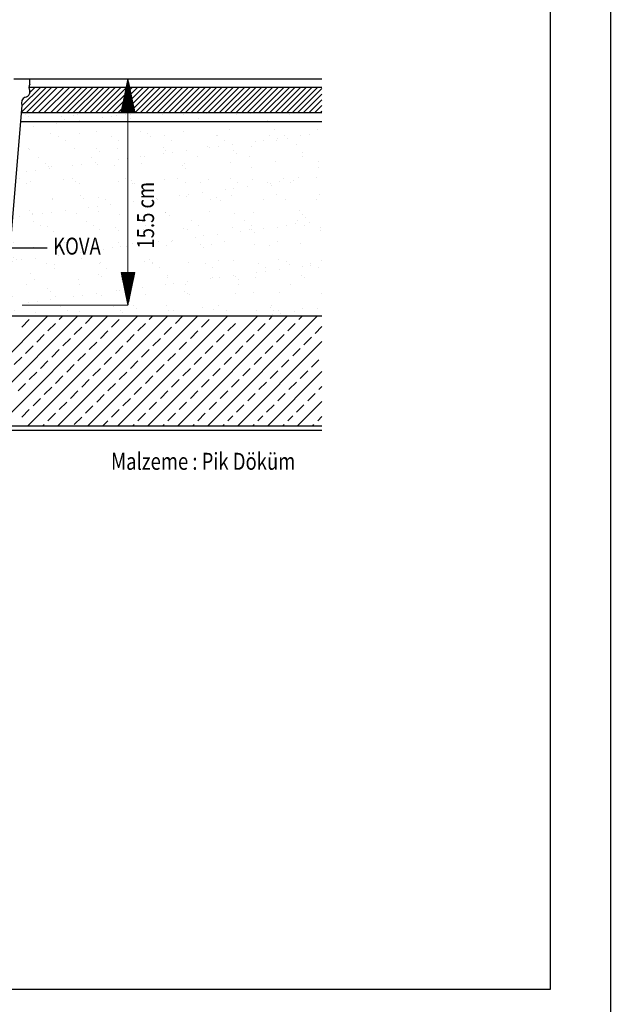
# Model space of a CAD drawing. Units: millimetres. Extents: x 500786 to 1027478, y 4519389 to 9049172.
# Drawn here: x 518825 to 518898, y 4520862 to 4520984 of the extents above; entities that cross this region are included whole.
import ezdxf

# ---------------------------------------------------------------- set-up
doc = ezdxf.new("R2010")
doc.units = ezdxf.units.MM
for name, color, linetype in [('0S', 7, 'Continuous'), ('CHZ', 7, 'Continuous'), ('IC', 2, 'Continuous'), ('PAFTA-ADI', 6, 'Continuous'), ('yazi', 201, 'Continuous')]:
    doc.layers.add(name, color=color, linetype=linetype)
doc.layers.add('Cihaz', color=5, linetype='Continuous', lineweight=50)
doc.layers.add('tefris', color=251, linetype='Continuous', lineweight=9)
doc.styles.add('RomanSTA', font='txt')

# ---------------------------------------------------------------- blocks, each defined once
blk = doc.blocks.new('33221')
at = {"color": 5, "linetype": 'Continuous'}
for p, q in [((-3830.22, -2193.4), (-3830.22, -979.5)), ((-4615.39, -2193.4), (-3830.22, -2193.4))]:
    blk.add_line(p, q, dxfattribs=at)
blk = doc.blocks.new('33226')
at = {"layer": '0S'}
blk.add_blockref('33221', (0, 0), dxfattribs=at)

msp = doc.modelspace()

# ---------------------------------------------------------------- hatches: boundary and pattern name
at = {"linetype": 'Continuous'}
h = msp.add_hatch(dxfattribs=at)
h.set_pattern_fill('BOX', color=2, scale=1050, style=0)
h.set_pattern_definition([(90, (495977.6, 4509420.7), (-1050, 6e-14), []), (90, (496240.1, 4509420.7), (-1050, 6e-14), []), (0, (495977.6, 4509420.7), (0, 1050), [-262.5, 262.5]), (0, (495977.6, 4509683.2), (0, 1050), [-262.5, 262.5]), (0, (495977.6, 4509945.7), (0, 1050), [262.5, -262.5]), (0, (495977.6, 4510208.2), (0, 1050), [262.5, -262.5]), (90, (496502.6, 4509420.7), (-1050, 6e-14), [262.5, -262.5]), (90, (496765.1, 4509420.7), (-1050, 6e-14), [262.5, -262.5])])
h.paths.add_polyline_path([(518862.72, 4520972.46), (518825.48, 4520972.46), (518823.46, 4520948.65), (518794.59, 4520948.65), (518793.97, 4520959.04), (518793.25, 4520960.79), (518790.95, 4520960.1), (518783.21, 4520954.99), (518771.26, 4520950.05), (518754.33, 4520950.05), (518754.33, 4520960.36), (518770.69, 4520960.46), (518786.81, 4520968.62), (518791.3, 4520971.21), (518799.36, 4520968.01), (518798.88, 4520972.46), (518753.52, 4520972.46), (518753.52, 4520947.32), (518862.72, 4520947.32)])
at = {"layer": 'PAFTA-ADI', "ltscale": 75}
h = msp.add_hatch(dxfattribs=at)
h.set_pattern_fill('AR-SAND', color=4, scale=2.1, style=0)
h.set_pattern_definition([(37.5, (495977.622, 4509420.7235), (-0.13228605, 4.0463299), [0, -3.192, 0, -3.57, 0, -3.4125]), (7.5, (495977.622, 4509420.7235), (3.7165311, 5.9265067), [0, -1.722, 0, -2.877, 0, -1.1025]), (327.5, (495975.039, 4509420.7235), (6.5396979, 0.011884), [0, -1.05, 0, -3.78, 0, -4.935]), (317.5, (495975.039, 4509420.7235), (6.3128659, 1.8431187), [0, -0.525, 0, -2.478, 0, -2.835])])
h.paths.add_polyline_path([(518862.72, 4520972.46), (518825.48, 4520972.46), (518823.46, 4520948.65), (518794.59, 4520948.65), (518793.97, 4520959.04), (518793.25, 4520960.79), (518790.95, 4520960.1), (518783.21, 4520954.99), (518771.26, 4520950.05), (518754.33, 4520950.05), (518754.33, 4520960.36), (518770.69, 4520960.46), (518786.81, 4520968.62), (518791.3, 4520971.21), (518799.36, 4520968.01), (518798.88, 4520972.46), (518753.52, 4520972.46), (518753.52, 4520947.32), (518862.72, 4520947.32)])

# ---------------------------------------------------------------- linework, layer by layer
at = {"linetype": 'Continuous'}
for p, q in [((518824.57, 4520976.66, -227.77), (518862.72, 4520976.66, -227.77)), ((518848.18, 4520976.66, -227.77), (518850.05, 4520976.66, -227.77)), ((518753.52, 4520947.32, -227.77), (518862.72, 4520947.32, -227.77)), ((518753.52, 4520933.71, -227.77), (518862.72, 4520933.71, -227.77)), ((518753.52, 4520933.19, -227.77), (518862.72, 4520933.19, -227.77))]:
    msp.add_line(p, q, dxfattribs=at)
at = {"color": 2, "linetype": 'Continuous'}
msp.add_line((518826.52, 4520976.01, -227.77), (518826.52, 4520976.66, -227.77), dxfattribs=at)
at = {"layer": 'CHZ', "color": 8}
for p, q in [((518825.49, 4520972.56, -227.77), (518828.54, 4520975.61, -227.77)), ((518825.56, 4520973.32, -227.77), (518827.84, 4520975.61, -227.77)), ((518826.08, 4520972.46, -227.77), (518829.23, 4520975.61, -227.77)), ((518826.52, 4520974.98, -227.77), (518827.15, 4520975.61, -227.77)), ((518826.78, 4520972.46, -227.77), (518829.93, 4520975.61, -227.77)), ((518827.58, 4520972.46, -227.77), (518830.73, 4520975.61, -227.77)), ((518828.28, 4520972.46, -227.77), (518831.43, 4520975.61, -227.77)), ((518829.09, 4520972.46, -227.77), (518832.24, 4520975.61, -227.77)), ((518829.78, 4520972.46, -227.77), (518832.93, 4520975.61, -227.77)), ((518830.48, 4520972.46, -227.77), (518833.63, 4520975.61, -227.77)), ((518831.17, 4520972.46, -227.77), (518834.32, 4520975.61, -227.77)), ((518831.87, 4520972.46, -227.77), (518835.02, 4520975.61, -227.77)), ((518832.57, 4520972.46, -227.77), (518835.72, 4520975.61, -227.77)), ((518833.26, 4520972.46, -227.77), (518836.41, 4520975.61, -227.77)), ((518833.96, 4520972.46, -227.77), (518837.11, 4520975.61, -227.77)), ((518834.65, 4520972.46, -227.77), (518837.8, 4520975.61, -227.77)), ((518835.35, 4520972.46, -227.77), (518838.5, 4520975.61, -227.77)), ((518836.05, 4520972.46, -227.77), (518839.2, 4520975.61, -227.77)), ((518836.74, 4520972.46, -227.77), (518839.89, 4520975.61, -227.77)), ((518837.44, 4520972.46, -227.77), (518840.59, 4520975.61, -227.77)), ((518838.13, 4520972.46, -227.77), (518841.28, 4520975.61, -227.77)), ((518838.83, 4520972.46, -227.77), (518841.98, 4520975.61, -227.77)), ((518839.53, 4520972.46, -227.77), (518842.68, 4520975.61, -227.77)), ((518840.22, 4520972.46, -227.77), (518843.37, 4520975.61, -227.77)), ((518840.92, 4520972.46, -227.77), (518844.07, 4520975.61, -227.77)), ((518841.61, 4520972.46, -227.77), (518844.76, 4520975.61, -227.77)), ((518842.31, 4520972.46, -227.77), (518845.46, 4520975.61, -227.77)), ((518843.01, 4520972.46, -227.77), (518846.16, 4520975.61, -227.77)), ((518843.7, 4520972.46, -227.77), (518846.85, 4520975.61, -227.77)), ((518844.4, 4520972.46, -227.77), (518847.55, 4520975.61, -227.77)), ((518845.1, 4520972.46, -227.77), (518848.25, 4520975.61, -227.77)), ((518845.79, 4520972.46, -227.77), (518848.94, 4520975.61, -227.77)), ((518846.49, 4520972.46, -227.77), (518849.64, 4520975.61, -227.77)), ((518847.18, 4520972.46, -227.77), (518850.33, 4520975.61, -227.77)), ((518847.88, 4520972.46, -227.77), (518851.03, 4520975.61, -227.77)), ((518848.58, 4520972.46, -227.77), (518851.73, 4520975.61, -227.77)), ((518849.27, 4520972.46, -227.77), (518852.42, 4520975.61, -227.77)), ((518849.97, 4520972.46, -227.77), (518853.12, 4520975.61, -227.77)), ((518850.66, 4520972.46, -227.77), (518853.81, 4520975.61, -227.77)), ((518851.36, 4520972.46, -227.77), (518854.51, 4520975.61, -227.77)), ((518852.06, 4520972.46, -227.77), (518855.21, 4520975.61, -227.77)), ((518852.75, 4520972.46, -227.77), (518855.9, 4520975.61, -227.77)), ((518853.45, 4520972.46, -227.77), (518856.6, 4520975.61, -227.77)), ((518854.14, 4520972.46, -227.77), (518857.29, 4520975.61, -227.77)), ((518854.84, 4520972.46, -227.77), (518857.99, 4520975.61, -227.77)), ((518855.54, 4520972.46, -227.77), (518858.69, 4520975.61, -227.77)), ((518856.23, 4520972.46, -227.77), (518859.38, 4520975.61, -227.77)), ((518856.93, 4520972.46, -227.77), (518860.08, 4520975.61, -227.77)), ((518857.62, 4520972.46, -227.77), (518860.77, 4520975.61, -227.77)), ((518858.32, 4520972.46, -227.77), (518861.47, 4520975.61, -227.77)), ((518859.02, 4520972.46, -227.77), (518862.17, 4520975.61, -227.77)), ((518859.71, 4520972.46, -227.77), (518862.72, 4520975.47, -227.77)), ((518860.41, 4520972.46, -227.77), (518862.72, 4520974.77, -227.77)), ((518861.1, 4520972.46, -227.77), (518862.72, 4520974.08, -227.77)), ((518861.8, 4520972.46, -227.77), (518862.72, 4520973.38, -227.77)), ((518862.5, 4520972.46, -227.77), (518862.72, 4520972.68, -227.77)), ((518819.48, 4520955.77, -227.77), (518828.68, 4520955.77, -227.77)), ((518815.17, 4520933.71, -227.77), (518828.77, 4520947.32, -227.77)), ((518818.88, 4520933.71, -227.77), (518832.48, 4520947.32, -227.77)), ((518822.59, 4520933.71, -227.77), (518836.19, 4520947.32, -227.77)), ((518825.54, 4520945.94, -227.77), (518826.46, 4520946.87, -227.77)), ((518826.3, 4520933.71, -227.77), (518839.91, 4520947.32, -227.77)), ((518828.78, 4520945.48, -227.77), (518829.71, 4520946.4, -227.77)), ((518830.02, 4520933.71, -227.77), (518843.62, 4520947.32, -227.77)), ((518830.18, 4520946.87, -227.77), (518830.63, 4520947.32, -227.77)), ((518833.42, 4520946.4, -227.77), (518834.35, 4520947.33, -227.77)), ((518833.73, 4520933.71, -227.77), (518847.33, 4520947.32, -227.77)), ((518836.67, 4520945.94, -227.77), (518837.6, 4520946.87, -227.77)), ((518837.44, 4520933.71, -227.77), (518851.04, 4520947.32, -227.77)), ((518839.92, 4520945.48, -227.77), (518840.85, 4520946.4, -227.77)), ((518841.15, 4520933.71, -227.77), (518854.76, 4520947.32, -227.77)), ((518841.31, 4520946.87, -227.77), (518841.76, 4520947.32, -227.77)), ((518844.56, 4520946.4, -227.77), (518845.49, 4520947.33, -227.77)), ((518844.86, 4520933.71, -227.77), (518858.47, 4520947.32, -227.77)), ((518847.81, 4520945.94, -227.77), (518848.74, 4520946.87, -227.77)), ((518848.58, 4520933.71, -227.77), (518862.18, 4520947.32, -227.77)), ((518851.06, 4520945.48, -227.77), (518851.99, 4520946.4, -227.77)), ((518854.77, 4520945.48, -227.77), (518855.7, 4520946.4, -227.77)), ((518856.16, 4520946.87, -227.77), (518856.61, 4520947.32, -227.77)), ((518858.48, 4520945.48, -227.77), (518859.41, 4520946.4, -227.77)), ((518859.87, 4520946.87, -227.77), (518860.32, 4520947.32, -227.77)), ((518832.03, 4520945.01, -227.77), (518832.96, 4520945.94, -227.77)), ((518835.28, 4520944.55, -227.77), (518836.21, 4520945.48, -227.77)), ((518843.17, 4520945.01, -227.77), (518844.1, 4520945.94, -227.77)), ((518846.42, 4520944.55, -227.77), (518847.35, 4520945.48, -227.77)), ((518861.88, 4520945.16, -227.77), (518862.72, 4520946, -227.77)), ((518827.39, 4520944.08, -227.77), (518828.32, 4520945.01, -227.77)), ((518830.64, 4520943.62, -227.77), (518831.57, 4520944.55, -227.77)), ((518833.89, 4520943.16, -227.77), (518834.82, 4520944.08, -227.77)), ((518838.53, 4520944.08, -227.77), (518839.46, 4520945.01, -227.77)), ((518841.78, 4520943.62, -227.77), (518842.7, 4520944.55, -227.77)), ((518845.03, 4520943.16, -227.77), (518845.95, 4520944.08, -227.77)), ((518849.67, 4520944.08, -227.77), (518850.59, 4520945.01, -227.77)), ((518852.29, 4520933.71, -227.77), (518862.72, 4520944.15, -227.77)), ((518853.38, 4520944.08, -227.77), (518854.31, 4520945.01, -227.77)), ((518857.09, 4520944.08, -227.77), (518858.02, 4520945.01, -227.77)), ((518860.49, 4520943.77, -227.77), (518861.42, 4520944.7, -227.77)), ((518826, 4520942.69, -227.77), (518826.93, 4520943.62, -227.77)), ((518829.25, 4520942.23, -227.77), (518830.18, 4520943.16, -227.77)), ((518832.5, 4520941.76, -227.77), (518833.42, 4520942.69, -227.77)), ((518837.14, 4520942.69, -227.77), (518838.06, 4520943.62, -227.77)), ((518840.38, 4520942.23, -227.77), (518841.31, 4520943.16, -227.77)), ((518843.63, 4520941.76, -227.77), (518844.56, 4520942.69, -227.77)), ((518848.27, 4520942.69, -227.77), (518849.2, 4520943.62, -227.77)), ((518851.99, 4520942.69, -227.77), (518852.91, 4520943.62, -227.77)), ((518855.7, 4520942.69, -227.77), (518856.63, 4520943.62, -227.77)), ((518859.1, 4520942.38, -227.77), (518860.02, 4520943.31, -227.77)), ((518824.61, 4520941.3, -227.77), (518825.54, 4520942.23, -227.77)), ((518827.86, 4520940.84, -227.77), (518828.78, 4520941.76, -227.77)), ((518835.74, 4520941.3, -227.77), (518836.67, 4520942.23, -227.77)), ((518838.99, 4520940.84, -227.77), (518839.92, 4520941.76, -227.77)), ((518846.88, 4520941.3, -227.77), (518847.81, 4520942.23, -227.77)), ((518850.59, 4520941.3, -227.77), (518851.52, 4520942.23, -227.77)), ((518854.31, 4520941.3, -227.77), (518855.23, 4520942.23, -227.77)), ((518857.7, 4520940.98, -227.77), (518858.63, 4520941.91, -227.77)), ((518861.42, 4520940.98, -227.77), (518862.34, 4520941.91, -227.77)), ((518826.46, 4520939.44, -227.77), (518827.39, 4520940.37, -227.77)), ((518831.1, 4520940.37, -227.77), (518832.03, 4520941.3, -227.77)), ((518834.35, 4520939.91, -227.77), (518835.28, 4520940.84, -227.77)), ((518837.6, 4520939.44, -227.77), (518838.53, 4520940.37, -227.77)), ((518842.24, 4520940.37, -227.77), (518843.17, 4520941.3, -227.77)), ((518845.49, 4520939.91, -227.77), (518846.42, 4520940.84, -227.77)), ((518849.2, 4520939.91, -227.77), (518850.13, 4520940.84, -227.77)), ((518852.91, 4520939.91, -227.77), (518853.84, 4520940.84, -227.77)), ((518856, 4520933.71, -227.77), (518862.72, 4520940.43, -227.77)), ((518856.31, 4520939.59, -227.77), (518857.24, 4520940.52, -227.77)), ((518860.02, 4520939.59, -227.77), (518860.95, 4520940.52, -227.77)), ((518825.07, 4520938.05, -227.77), (518826, 4520938.98, -227.77)), ((518829.71, 4520938.98, -227.77), (518830.64, 4520939.91, -227.77)), ((518832.96, 4520938.51, -227.77), (518833.89, 4520939.44, -227.77)), ((518836.21, 4520938.05, -227.77), (518837.14, 4520938.98, -227.77)), ((518840.85, 4520938.98, -227.77), (518841.78, 4520939.91, -227.77)), ((518844.1, 4520938.51, -227.77), (518845.03, 4520939.44, -227.77)), ((518847.81, 4520938.51, -227.77), (518848.74, 4520939.44, -227.77)), ((518851.52, 4520938.51, -227.77), (518852.45, 4520939.44, -227.77)), ((518854.92, 4520938.2, -227.77), (518855.85, 4520939.13, -227.77)), ((518858.63, 4520938.2, -227.77), (518859.56, 4520939.13, -227.77)), ((518828.32, 4520937.59, -227.77), (518829.25, 4520938.51, -227.77)), ((518831.57, 4520937.12, -227.77), (518832.5, 4520938.05, -227.77)), ((518839.46, 4520937.59, -227.77), (518840.38, 4520938.51, -227.77)), ((518842.7, 4520937.12, -227.77), (518843.63, 4520938.05, -227.77)), ((518846.42, 4520937.12, -227.77), (518847.35, 4520938.05, -227.77)), ((518850.13, 4520937.12, -227.77), (518851.06, 4520938.05, -227.77)), ((518851.52, 4520938.51, -227.77), (518851.67, 4520938.66, -227.77)), ((518853.53, 4520936.81, -227.77), (518854.46, 4520937.74, -227.77)), ((518857.24, 4520936.81, -227.77), (518858.17, 4520937.74, -227.77)), ((518860.95, 4520936.81, -227.77), (518861.88, 4520937.74, -227.77)), ((518862.34, 4520938.2, -227.77), (518862.72, 4520938.58, -227.77)), ((518826.93, 4520936.19, -227.77), (518827.86, 4520937.12, -227.77)), ((518830.18, 4520935.73, -227.77), (518831.1, 4520936.66, -227.77)), ((518834.82, 4520936.66, -227.77), (518835.74, 4520937.59, -227.77)), ((518838.06, 4520936.19, -227.77), (518838.99, 4520937.12, -227.77)), ((518841.31, 4520935.73, -227.77), (518842.24, 4520936.66, -227.77)), ((518845.03, 4520935.73, -227.77), (518845.95, 4520936.66, -227.77)), ((518848.74, 4520935.73, -227.77), (518849.67, 4520936.66, -227.77)), ((518859.71, 4520933.71, -227.77), (518862.72, 4520936.72, -227.77)), ((518825.54, 4520934.8, -227.77), (518826.46, 4520935.73, -227.77)), ((518833.42, 4520935.27, -227.77), (518834.35, 4520936.19, -227.77)), ((518836.67, 4520934.8, -227.77), (518837.6, 4520935.73, -227.77)), ((518852.14, 4520935.42, -227.77), (518853.06, 4520936.34, -227.77)), ((518855.85, 4520935.42, -227.77), (518856.78, 4520936.34, -227.77)), ((518859.56, 4520935.42, -227.77), (518860.49, 4520936.34, -227.77)), ((518828.78, 4520934.34, -227.77), (518829.71, 4520935.27, -227.77)), ((518832.03, 4520933.87, -227.77), (518832.96, 4520934.8, -227.77)), ((518835.58, 4520933.71, -227.77), (518836.21, 4520934.34, -227.77)), ((518839.92, 4520934.34, -227.77), (518840.85, 4520935.27, -227.77)), ((518843.63, 4520934.34, -227.77), (518844.56, 4520935.27, -227.77)), ((518847.35, 4520934.34, -227.77), (518848.27, 4520935.27, -227.77)), ((518851.06, 4520934.34, -227.77), (518851.67, 4520934.95, -227.77)), ((518854.77, 4520934.34, -227.77), (518855.38, 4520934.95, -227.77)), ((518858.48, 4520934.34, -227.77), (518859.1, 4520934.95, -227.77)), ((518862.19, 4520934.34, -227.77), (518862.72, 4520934.87, -227.77)), ((518828.16, 4520933.71, -227.77), (518828.32, 4520933.87, -227.77)), ((518839.3, 4520933.71, -227.77), (518839.46, 4520933.87, -227.77)), ((518843.01, 4520933.71, -227.77), (518843.17, 4520933.87, -227.77)), ((518846.72, 4520933.71, -227.77), (518846.88, 4520933.87, -227.77)), ((518850.43, 4520933.71, -227.77), (518850.59, 4520933.87, -227.77)), ((518854.15, 4520933.71, -227.77), (518854.31, 4520933.87, -227.77)), ((518857.86, 4520933.71, -227.77), (518858.02, 4520933.87, -227.77)), ((518861.57, 4520933.71, -227.77), (518861.73, 4520933.87, -227.77))]:
    msp.add_line(p, q, dxfattribs=at)
at = {"layer": 'CHZ', "color": 7}
for p, q in [((518862.72, 4520975.61, -227.77), (518826.52, 4520975.61, -227.77)), ((518862.72, 4520972.46, -227.77), (518825.48, 4520972.46, -227.77))]:
    msp.add_line(p, q, dxfattribs=at)
at = {"layer": 'IC'}
for p, q in [((518826.49, 4520974.69, -227.77), (518826.49, 4520974.69, -227.77)), ((518825.56, 4520973.38, -227.77), (518823.46, 4520948.65, -227.77))]:
    msp.add_line(p, q, dxfattribs=at)
for centre, radius, start, end in [((518827.26, 4520975.61, -227.77), 0.84, 152.0317, 207.9683), ((518826.31, 4520973.7, -227.77), 0.814, 116.6383, 203.3617), ((518825.88, 4520975.13, -227.77), 0.703, 274.8332, 334.1347), ((518825.76, 4520975.02, -227.77), 0.786, 345.4966, 14.5034)]:
    msp.add_arc(centre, radius, start, end, dxfattribs=at)
at = {"layer": 'tefris'}
for p, q in [((518838.68, 4520976.66, -227.77), (518837.83, 4520972.61, -227.77)), ((518838.44, 4520975.5, -227.77), (518838.68, 4520975.26, -227.77)), ((518838.45, 4520975.57, -227.77), (518838.68, 4520975.34, -227.77)), ((518838.45, 4520975.54, -227.77), (518838.68, 4520975.3, -227.77)), ((518838.46, 4520975.6, -227.77), (518838.68, 4520975.37, -227.77)), ((518838.47, 4520975.66, -227.77), (518838.68, 4520975.45, -227.77)), ((518838.47, 4520975.63, -227.77), (518838.68, 4520975.41, -227.77)), ((518838.48, 4520975.69, -227.77), (518838.68, 4520975.49, -227.77)), ((518838.49, 4520975.75, -227.77), (518838.68, 4520975.56, -227.77)), ((518838.49, 4520975.72, -227.77), (518838.68, 4520975.52, -227.77)), ((518838.5, 4520975.78, -227.77), (518838.68, 4520975.6, -227.77)), ((518838.51, 4520975.84, -227.77), (518838.68, 4520975.67, -227.77)), ((518838.51, 4520975.81, -227.77), (518838.68, 4520975.63, -227.77)), ((518838.52, 4520975.9, -227.77), (518838.68, 4520975.75, -227.77)), ((518838.52, 4520975.87, -227.77), (518838.68, 4520975.71, -227.77)), ((518838.53, 4520975.93, -227.77), (518838.68, 4520975.78, -227.77)), ((518838.54, 4520976, -227.77), (518838.68, 4520975.86, -227.77)), ((518838.54, 4520975.97, -227.77), (518838.68, 4520975.82, -227.77)), ((518838.55, 4520976.03, -227.77), (518838.68, 4520975.89, -227.77)), ((518838.56, 4520976.09, -227.77), (518838.68, 4520975.97, -227.77)), ((518838.56, 4520976.06, -227.77), (518838.68, 4520975.93, -227.77)), ((518838.57, 4520976.12, -227.77), (518838.68, 4520976, -227.77)), ((518838.58, 4520976.18, -227.77), (518838.68, 4520976.08, -227.77)), ((518838.58, 4520976.15, -227.77), (518838.68, 4520976.04, -227.77)), ((518838.59, 4520976.21, -227.77), (518838.68, 4520976.12, -227.77)), ((518838.6, 4520976.27, -227.77), (518838.68, 4520976.19, -227.77)), ((518838.6, 4520976.24, -227.77), (518838.68, 4520976.15, -227.77)), ((518838.61, 4520976.33, -227.77), (518838.68, 4520976.26, -227.77)), ((518838.61, 4520976.3, -227.77), (518838.68, 4520976.23, -227.77)), ((518838.62, 4520976.36, -227.77), (518838.68, 4520976.3, -227.77)), ((518838.63, 4520976.43, -227.77), (518838.68, 4520976.38, -227.77)), ((518838.63, 4520976.39, -227.77), (518838.68, 4520976.34, -227.77)), ((518838.64, 4520976.46, -227.77), (518838.68, 4520976.41, -227.77)), ((518838.65, 4520976.52, -227.77), (518838.68, 4520976.49, -227.77)), ((518838.65, 4520976.49, -227.77), (518838.68, 4520976.45, -227.77)), ((518838.66, 4520976.55, -227.77), (518838.68, 4520976.52, -227.77)), ((518838.67, 4520976.61, -227.77), (518838.68, 4520976.6, -227.77)), ((518838.67, 4520976.58, -227.77), (518838.68, 4520976.56, -227.77)), ((518838.68, 4520976.66, -227.77), (518839.53, 4520972.61, -227.77)), ((518838.68, 4520976.66, -227.77), (518838.68, 4520948.65, -227.77)), ((518838.68, 4520976.64, -227.77), (518838.69, 4520976.63, -227.77)), ((518838.68, 4520976.64, -227.77), (518838.68, 4520976.64, -227.77)), ((518838.68, 4520976.6, -227.77), (518838.7, 4520976.58, -227.77)), ((518838.68, 4520976.56, -227.77), (518838.71, 4520976.54, -227.77)), ((518838.68, 4520976.52, -227.77), (518838.72, 4520976.49, -227.77)), ((518838.68, 4520976.49, -227.77), (518838.73, 4520976.44, -227.77)), ((518838.68, 4520976.45, -227.77), (518838.74, 4520976.39, -227.77)), ((518838.68, 4520976.41, -227.77), (518838.75, 4520976.35, -227.77)), ((518838.68, 4520976.38, -227.77), (518838.76, 4520976.3, -227.77)), ((518838.68, 4520976.34, -227.77), (518838.77, 4520976.25, -227.77)), ((518838.68, 4520976.3, -227.77), (518838.78, 4520976.21, -227.77)), ((518838.68, 4520976.26, -227.77), (518838.79, 4520976.16, -227.77)), ((518838.68, 4520976.23, -227.77), (518838.8, 4520976.11, -227.77)), ((518838.68, 4520976.19, -227.77), (518838.81, 4520976.07, -227.77)), ((518838.68, 4520976.15, -227.77), (518838.82, 4520976.02, -227.77)), ((518838.68, 4520976.12, -227.77), (518838.83, 4520975.97, -227.77)), ((518838.68, 4520976.08, -227.77), (518838.84, 4520975.93, -227.77)), ((518838.68, 4520976.04, -227.77), (518838.85, 4520975.88, -227.77)), ((518838.68, 4520976, -227.77), (518838.86, 4520975.83, -227.77)), ((518838.68, 4520975.97, -227.77), (518838.87, 4520975.78, -227.77)), ((518838.68, 4520975.93, -227.77), (518838.88, 4520975.74, -227.77)), ((518838.68, 4520975.89, -227.77), (518838.89, 4520975.69, -227.77)), ((518838.68, 4520975.86, -227.77), (518838.9, 4520975.64, -227.77)), ((518838.68, 4520975.82, -227.77), (518838.91, 4520975.6, -227.77)), ((518838.68, 4520975.78, -227.77), (518838.92, 4520975.55, -227.77)), ((518838.68, 4520975.75, -227.77), (518838.93, 4520975.5, -227.77)), ((518838.68, 4520975.71, -227.77), (518838.94, 4520975.46, -227.77)), ((518838.68, 4520975.67, -227.77), (518838.95, 4520975.41, -227.77)), ((518838.68, 4520975.63, -227.77), (518838.96, 4520975.36, -227.77)), ((518838.68, 4520975.6, -227.77), (518838.97, 4520975.31, -227.77)), ((518838.68, 4520975.56, -227.77), (518838.98, 4520975.27, -227.77)), ((518838.68, 4520975.52, -227.77), (518838.99, 4520975.22, -227.77)), ((518838.19, 4520974.31, -227.77), (518838.68, 4520973.81, -227.77)), ((518838.2, 4520974.37, -227.77), (518838.68, 4520973.89, -227.77)), ((518838.2, 4520974.34, -227.77), (518838.68, 4520973.85, -227.77)), ((518838.21, 4520974.4, -227.77), (518838.68, 4520973.93, -227.77)), ((518838.22, 4520974.46, -227.77), (518838.68, 4520974, -227.77)), ((518838.22, 4520974.43, -227.77), (518838.68, 4520973.96, -227.77)), ((518838.23, 4520974.52, -227.77), (518838.68, 4520974.07, -227.77)), ((518838.23, 4520974.49, -227.77), (518838.68, 4520974.04, -227.77)), ((518838.24, 4520974.55, -227.77), (518838.68, 4520974.11, -227.77)), ((518838.25, 4520974.61, -227.77), (518838.68, 4520974.19, -227.77)), ((518838.25, 4520974.58, -227.77), (518838.68, 4520974.15, -227.77)), ((518838.26, 4520974.65, -227.77), (518838.68, 4520974.22, -227.77)), ((518838.27, 4520974.71, -227.77), (518838.68, 4520974.3, -227.77)), ((518838.27, 4520974.68, -227.77), (518838.68, 4520974.26, -227.77)), ((518838.28, 4520974.74, -227.77), (518838.68, 4520974.33, -227.77)), ((518838.29, 4520974.8, -227.77), (518838.68, 4520974.41, -227.77)), ((518838.29, 4520974.77, -227.77), (518838.68, 4520974.37, -227.77)), ((518838.3, 4520974.83, -227.77), (518838.68, 4520974.45, -227.77)), ((518838.31, 4520974.89, -227.77), (518838.68, 4520974.52, -227.77)), ((518838.31, 4520974.86, -227.77), (518838.68, 4520974.48, -227.77)), ((518838.32, 4520974.95, -227.77), (518838.68, 4520974.59, -227.77)), ((518838.32, 4520974.92, -227.77), (518838.68, 4520974.56, -227.77)), ((518838.33, 4520974.98, -227.77), (518838.68, 4520974.63, -227.77)), ((518838.34, 4520975.04, -227.77), (518838.68, 4520974.71, -227.77)), ((518838.34, 4520975.01, -227.77), (518838.68, 4520974.67, -227.77)), ((518838.35, 4520975.08, -227.77), (518838.68, 4520974.74, -227.77)), ((518838.36, 4520975.14, -227.77), (518838.68, 4520974.82, -227.77)), ((518838.36, 4520975.11, -227.77), (518838.68, 4520974.78, -227.77)), ((518838.37, 4520975.17, -227.77), (518838.68, 4520974.85, -227.77)), ((518838.38, 4520975.23, -227.77), (518838.68, 4520974.93, -227.77)), ((518838.38, 4520975.2, -227.77), (518838.68, 4520974.89, -227.77)), ((518838.39, 4520975.26, -227.77), (518838.68, 4520974.97, -227.77)), ((518838.4, 4520975.32, -227.77), (518838.68, 4520975.04, -227.77)), ((518838.4, 4520975.29, -227.77), (518838.68, 4520975, -227.77)), ((518838.41, 4520975.35, -227.77), (518838.68, 4520975.08, -227.77)), ((518838.42, 4520975.41, -227.77), (518838.68, 4520975.15, -227.77)), ((518838.42, 4520975.38, -227.77), (518838.68, 4520975.11, -227.77)), ((518838.43, 4520975.47, -227.77), (518838.68, 4520975.23, -227.77)), ((518838.43, 4520975.44, -227.77), (518838.68, 4520975.19, -227.77)), ((518838.68, 4520975.49, -227.77), (518838.99, 4520975.17, -227.77)), ((518838.68, 4520975.45, -227.77), (518839, 4520975.13, -227.77)), ((518838.68, 4520975.41, -227.77), (518839.01, 4520975.08, -227.77)), ((518838.68, 4520975.37, -227.77), (518839.02, 4520975.03, -227.77)), ((518838.68, 4520975.34, -227.77), (518839.03, 4520974.99, -227.77)), ((518838.68, 4520975.3, -227.77), (518839.04, 4520974.94, -227.77)), ((518838.68, 4520975.26, -227.77), (518839.05, 4520974.89, -227.77)), ((518838.68, 4520975.23, -227.77), (518839.06, 4520974.84, -227.77)), ((518838.68, 4520975.19, -227.77), (518839.07, 4520974.8, -227.77)), ((518838.68, 4520975.15, -227.77), (518839.08, 4520974.75, -227.77)), ((518838.68, 4520975.11, -227.77), (518839.09, 4520974.7, -227.77)), ((518838.68, 4520975.08, -227.77), (518839.1, 4520974.66, -227.77)), ((518838.68, 4520975.04, -227.77), (518839.11, 4520974.61, -227.77)), ((518838.68, 4520975, -227.77), (518839.12, 4520974.56, -227.77)), ((518838.68, 4520974.97, -227.77), (518839.13, 4520974.52, -227.77)), ((518838.68, 4520974.93, -227.77), (518839.14, 4520974.47, -227.77)), ((518838.68, 4520974.89, -227.77), (518839.15, 4520974.42, -227.77)), ((518838.68, 4520974.85, -227.77), (518839.16, 4520974.37, -227.77)), ((518838.68, 4520974.82, -227.77), (518839.17, 4520974.33, -227.77)), ((518838.68, 4520974.78, -227.77), (518839.18, 4520974.28, -227.77)), ((518838.68, 4520974.74, -227.77), (518839.19, 4520974.23, -227.77)), ((518838.68, 4520974.71, -227.77), (518839.2, 4520974.19, -227.77)), ((518838.68, 4520974.67, -227.77), (518839.21, 4520974.14, -227.77)), ((518838.68, 4520974.63, -227.77), (518839.22, 4520974.09, -227.77)), ((518838.68, 4520974.59, -227.77), (518839.23, 4520974.05, -227.77)), ((518838.68, 4520974.56, -227.77), (518839.24, 4520974, -227.77)), ((518838.68, 4520974.52, -227.77), (518839.25, 4520973.95, -227.77)), ((518838.68, 4520974.48, -227.77), (518839.26, 4520973.9, -227.77)), ((518838.68, 4520974.45, -227.77), (518839.27, 4520973.86, -227.77)), ((518838.68, 4520974.41, -227.77), (518839.28, 4520973.81, -227.77)), ((518838.68, 4520974.37, -227.77), (518839.29, 4520973.76, -227.77)), ((518838.68, 4520974.33, -227.77), (518839.3, 4520973.72, -227.77)), ((518838.68, 4520974.3, -227.77), (518839.31, 4520973.67, -227.77)), ((518837.93, 4520973.08, -227.77), (518838.4, 4520972.61, -227.77)), ((518837.94, 4520973.14, -227.77), (518838.48, 4520972.61, -227.77)), ((518837.94, 4520973.11, -227.77), (518838.44, 4520972.61, -227.77)), ((518837.95, 4520973.17, -227.77), (518838.51, 4520972.61, -227.77)), ((518837.96, 4520973.23, -227.77), (518838.59, 4520972.61, -227.77)), ((518837.96, 4520973.2, -227.77), (518838.55, 4520972.61, -227.77)), ((518837.97, 4520973.26, -227.77), (518838.62, 4520972.61, -227.77)), ((518837.98, 4520973.33, -227.77), (518838.68, 4520972.63, -227.77)), ((518837.98, 4520973.3, -227.77), (518838.66, 4520972.61, -227.77)), ((518837.99, 4520973.36, -227.77), (518838.68, 4520972.66, -227.77)), ((518838, 4520973.42, -227.77), (518838.68, 4520972.74, -227.77)), ((518838, 4520973.39, -227.77), (518838.68, 4520972.7, -227.77)), ((518838.01, 4520973.45, -227.77), (518838.68, 4520972.78, -227.77)), ((518838.02, 4520973.51, -227.77), (518838.68, 4520972.85, -227.77)), ((518838.02, 4520973.48, -227.77), (518838.68, 4520972.81, -227.77)), ((518838.03, 4520973.54, -227.77), (518838.68, 4520972.89, -227.77)), ((518838.04, 4520973.6, -227.77), (518838.68, 4520972.96, -227.77)), ((518838.04, 4520973.57, -227.77), (518838.68, 4520972.92, -227.77)), ((518838.05, 4520973.66, -227.77), (518838.68, 4520973.04, -227.77)), ((518838.05, 4520973.63, -227.77), (518838.68, 4520973, -227.77)), ((518838.06, 4520973.69, -227.77), (518838.68, 4520973.07, -227.77)), ((518838.07, 4520973.76, -227.77), (518838.68, 4520973.15, -227.77)), ((518838.07, 4520973.73, -227.77), (518838.68, 4520973.11, -227.77)), ((518838.08, 4520973.79, -227.77), (518838.68, 4520973.18, -227.77)), ((518838.09, 4520973.85, -227.77), (518838.68, 4520973.26, -227.77)), ((518838.09, 4520973.82, -227.77), (518838.68, 4520973.22, -227.77)), ((518838.1, 4520973.88, -227.77), (518838.68, 4520973.29, -227.77)), ((518838.11, 4520973.94, -227.77), (518838.68, 4520973.37, -227.77)), ((518838.11, 4520973.91, -227.77), (518838.68, 4520973.33, -227.77)), ((518838.12, 4520973.97, -227.77), (518838.68, 4520973.41, -227.77)), ((518838.13, 4520974.03, -227.77), (518838.68, 4520973.48, -227.77)), ((518838.13, 4520974, -227.77), (518838.68, 4520973.44, -227.77)), ((518838.14, 4520974.09, -227.77), (518838.68, 4520973.55, -227.77)), ((518838.14, 4520974.06, -227.77), (518838.68, 4520973.52, -227.77)), ((518838.15, 4520974.12, -227.77), (518838.68, 4520973.59, -227.77)), ((518838.16, 4520974.19, -227.77), (518838.68, 4520973.67, -227.77)), ((518838.16, 4520974.15, -227.77), (518838.68, 4520973.63, -227.77)), ((518838.17, 4520974.22, -227.77), (518838.68, 4520973.7, -227.77)), ((518838.18, 4520974.28, -227.77), (518838.68, 4520973.78, -227.77)), ((518838.18, 4520974.25, -227.77), (518838.68, 4520973.74, -227.77)), ((518838.68, 4520974.26, -227.77), (518839.32, 4520973.62, -227.77)), ((518838.68, 4520974.22, -227.77), (518839.33, 4520973.58, -227.77)), ((518838.68, 4520974.19, -227.77), (518839.34, 4520973.53, -227.77)), ((518838.68, 4520974.15, -227.77), (518839.35, 4520973.48, -227.77)), ((518838.68, 4520974.11, -227.77), (518839.36, 4520973.44, -227.77)), ((518838.68, 4520974.07, -227.77), (518839.37, 4520973.39, -227.77)), ((518838.68, 4520974.04, -227.77), (518839.38, 4520973.34, -227.77)), ((518838.68, 4520974, -227.77), (518839.39, 4520973.29, -227.77)), ((518838.68, 4520973.96, -227.77), (518839.4, 4520973.25, -227.77)), ((518838.68, 4520973.93, -227.77), (518839.41, 4520973.2, -227.77)), ((518838.68, 4520973.89, -227.77), (518839.42, 4520973.15, -227.77)), ((518838.68, 4520973.85, -227.77), (518839.43, 4520973.11, -227.77)), ((518838.68, 4520973.81, -227.77), (518839.44, 4520973.06, -227.77)), ((518838.68, 4520973.78, -227.77), (518839.45, 4520973.01, -227.77)), ((518838.68, 4520973.74, -227.77), (518839.46, 4520972.97, -227.77)), ((518838.68, 4520973.7, -227.77), (518839.47, 4520972.92, -227.77)), ((518838.68, 4520973.67, -227.77), (518839.48, 4520972.87, -227.77)), ((518838.68, 4520973.63, -227.77), (518839.49, 4520972.82, -227.77)), ((518838.68, 4520973.59, -227.77), (518839.5, 4520972.78, -227.77)), ((518838.68, 4520973.55, -227.77), (518839.51, 4520972.73, -227.77)), ((518838.68, 4520973.52, -227.77), (518839.52, 4520972.68, -227.77)), ((518838.68, 4520973.48, -227.77), (518839.53, 4520972.64, -227.77)), ((518838.68, 4520973.44, -227.77), (518839.52, 4520972.61, -227.77)), ((518838.68, 4520973.41, -227.77), (518839.48, 4520972.61, -227.77)), ((518838.68, 4520973.37, -227.77), (518839.44, 4520972.61, -227.77)), ((518838.68, 4520973.33, -227.77), (518839.4, 4520972.61, -227.77)), ((518838.68, 4520973.29, -227.77), (518839.37, 4520972.61, -227.77)), ((518838.68, 4520973.26, -227.77), (518839.33, 4520972.61, -227.77)), ((518838.68, 4520973.22, -227.77), (518839.29, 4520972.61, -227.77)), ((518838.68, 4520973.18, -227.77), (518839.26, 4520972.61, -227.77)), ((518838.68, 4520973.15, -227.77), (518839.22, 4520972.61, -227.77)), ((518838.68, 4520973.11, -227.77), (518839.18, 4520972.61, -227.77)), ((518838.68, 4520973.07, -227.77), (518839.14, 4520972.61, -227.77)), ((518837.83, 4520972.61, -227.77), (518838.68, 4520972.61, -227.77)), ((518837.84, 4520972.65, -227.77), (518837.88, 4520972.61, -227.77)), ((518837.84, 4520972.62, -227.77), (518837.85, 4520972.61, -227.77)), ((518837.85, 4520972.71, -227.77), (518837.96, 4520972.61, -227.77)), ((518837.85, 4520972.68, -227.77), (518837.92, 4520972.61, -227.77)), ((518837.86, 4520972.74, -227.77), (518837.99, 4520972.61, -227.77)), ((518837.87, 4520972.8, -227.77), (518838.07, 4520972.61, -227.77)), ((518837.87, 4520972.77, -227.77), (518838.03, 4520972.61, -227.77)), ((518837.88, 4520972.84, -227.77), (518838.1, 4520972.61, -227.77)), ((518837.89, 4520972.9, -227.77), (518838.18, 4520972.61, -227.77)), ((518837.89, 4520972.87, -227.77), (518838.14, 4520972.61, -227.77)), ((518837.9, 4520972.93, -227.77), (518838.22, 4520972.61, -227.77)), ((518837.91, 4520972.99, -227.77), (518838.29, 4520972.61, -227.77)), ((518837.91, 4520972.96, -227.77), (518838.25, 4520972.61, -227.77)), ((518837.92, 4520973.02, -227.77), (518838.33, 4520972.61, -227.77)), ((518837.93, 4520973.05, -227.77), (518838.36, 4520972.61, -227.77)), ((518838.68, 4520973.04, -227.77), (518839.11, 4520972.61, -227.77)), ((518838.68, 4520973, -227.77), (518839.07, 4520972.61, -227.77)), ((518838.68, 4520972.96, -227.77), (518839.03, 4520972.61, -227.77)), ((518838.68, 4520972.92, -227.77), (518839, 4520972.61, -227.77)), ((518838.68, 4520972.89, -227.77), (518838.96, 4520972.61, -227.77)), ((518838.68, 4520972.85, -227.77), (518838.92, 4520972.61, -227.77)), ((518838.68, 4520972.81, -227.77), (518838.88, 4520972.61, -227.77)), ((518838.68, 4520972.78, -227.77), (518838.85, 4520972.61, -227.77)), ((518838.68, 4520972.74, -227.77), (518838.81, 4520972.61, -227.77)), ((518838.68, 4520972.7, -227.77), (518838.77, 4520972.61, -227.77)), ((518838.68, 4520972.66, -227.77), (518838.74, 4520972.61, -227.77)), ((518838.68, 4520972.63, -227.77), (518838.7, 4520972.61, -227.77)), ((518839.53, 4520972.61, -227.77), (518838.68, 4520972.61, -227.77)), ((518838.68, 4520948.65, -227.77), (518837.83, 4520952.7, -227.77)), ((518837.83, 4520952.7, -227.77), (518838.68, 4520952.7, -227.77)), ((518837.84, 4520952.69, -227.77), (518837.85, 4520952.7, -227.77)), ((518837.84, 4520952.66, -227.77), (518837.88, 4520952.7, -227.77)), ((518837.85, 4520952.63, -227.77), (518837.92, 4520952.7, -227.77)), ((518837.85, 4520952.6, -227.77), (518837.96, 4520952.7, -227.77)), ((518837.86, 4520952.57, -227.77), (518837.99, 4520952.7, -227.77)), ((518837.87, 4520952.54, -227.77), (518838.03, 4520952.7, -227.77)), ((518837.87, 4520952.51, -227.77), (518838.07, 4520952.7, -227.77)), ((518837.88, 4520952.47, -227.77), (518838.1, 4520952.7, -227.77)), ((518837.89, 4520952.44, -227.77), (518838.14, 4520952.7, -227.77)), ((518837.89, 4520952.41, -227.77), (518838.18, 4520952.7, -227.77)), ((518837.9, 4520952.38, -227.77), (518838.22, 4520952.7, -227.77)), ((518837.91, 4520952.35, -227.77), (518838.25, 4520952.7, -227.77)), ((518837.91, 4520952.32, -227.77), (518838.29, 4520952.7, -227.77)), ((518837.92, 4520952.29, -227.77), (518838.33, 4520952.7, -227.77)), ((518837.93, 4520952.26, -227.77), (518838.36, 4520952.7, -227.77)), ((518837.93, 4520952.23, -227.77), (518838.4, 4520952.7, -227.77)), ((518837.94, 4520952.2, -227.77), (518838.44, 4520952.7, -227.77)), ((518837.94, 4520952.17, -227.77), (518838.48, 4520952.7, -227.77)), ((518837.95, 4520952.14, -227.77), (518838.51, 4520952.7, -227.77)), ((518837.96, 4520952.11, -227.77), (518838.55, 4520952.7, -227.77)), ((518837.96, 4520952.08, -227.77), (518838.59, 4520952.7, -227.77)), ((518837.97, 4520952.05, -227.77), (518838.62, 4520952.7, -227.77)), ((518837.98, 4520952.01, -227.77), (518838.66, 4520952.7, -227.77)), ((518837.98, 4520951.98, -227.77), (518838.68, 4520952.68, -227.77)), ((518837.99, 4520951.95, -227.77), (518838.68, 4520952.65, -227.77)), ((518838, 4520951.92, -227.77), (518838.68, 4520952.61, -227.77)), ((518838, 4520951.89, -227.77), (518838.68, 4520952.57, -227.77)), ((518838.01, 4520951.86, -227.77), (518838.68, 4520952.53, -227.77)), ((518838.02, 4520951.83, -227.77), (518838.68, 4520952.5, -227.77)), ((518838.02, 4520951.8, -227.77), (518838.68, 4520952.46, -227.77)), ((518838.03, 4520951.77, -227.77), (518838.68, 4520952.42, -227.77)), ((518838.04, 4520951.74, -227.77), (518838.68, 4520952.39, -227.77)), ((518838.04, 4520951.71, -227.77), (518838.68, 4520952.35, -227.77)), ((518839.53, 4520952.7, -227.77), (518838.68, 4520952.7, -227.77)), ((518838.68, 4520948.65, -227.77), (518839.53, 4520952.7, -227.77)), ((518838.68, 4520952.68, -227.77), (518838.7, 4520952.7, -227.77)), ((518838.68, 4520952.65, -227.77), (518838.74, 4520952.7, -227.77)), ((518838.68, 4520952.61, -227.77), (518838.77, 4520952.7, -227.77)), ((518838.68, 4520952.57, -227.77), (518838.81, 4520952.7, -227.77)), ((518838.68, 4520952.53, -227.77), (518838.85, 4520952.7, -227.77)), ((518838.68, 4520952.5, -227.77), (518838.88, 4520952.7, -227.77)), ((518838.68, 4520952.46, -227.77), (518838.92, 4520952.7, -227.77)), ((518838.68, 4520952.42, -227.77), (518838.96, 4520952.7, -227.77)), ((518838.68, 4520952.39, -227.77), (518839, 4520952.7, -227.77)), ((518838.68, 4520952.35, -227.77), (518839.03, 4520952.7, -227.77)), ((518838.68, 4520952.31, -227.77), (518839.07, 4520952.7, -227.77)), ((518838.68, 4520952.27, -227.77), (518839.11, 4520952.7, -227.77)), ((518838.68, 4520952.24, -227.77), (518839.14, 4520952.7, -227.77)), ((518838.68, 4520952.2, -227.77), (518839.18, 4520952.7, -227.77)), ((518838.68, 4520952.16, -227.77), (518839.22, 4520952.7, -227.77)), ((518838.68, 4520952.13, -227.77), (518839.26, 4520952.7, -227.77)), ((518838.68, 4520952.09, -227.77), (518839.29, 4520952.7, -227.77)), ((518838.68, 4520952.05, -227.77), (518839.33, 4520952.7, -227.77)), ((518838.68, 4520952.02, -227.77), (518839.37, 4520952.7, -227.77)), ((518838.68, 4520951.98, -227.77), (518839.4, 4520952.7, -227.77)), ((518838.68, 4520951.94, -227.77), (518839.44, 4520952.7, -227.77)), ((518838.68, 4520951.9, -227.77), (518839.48, 4520952.7, -227.77)), ((518838.68, 4520951.87, -227.77), (518839.52, 4520952.7, -227.77)), ((518838.68, 4520951.83, -227.77), (518839.53, 4520952.67, -227.77)), ((518838.68, 4520951.79, -227.77), (518839.52, 4520952.63, -227.77)), ((518838.68, 4520951.76, -227.77), (518839.51, 4520952.58, -227.77)), ((518838.68, 4520951.72, -227.77), (518839.5, 4520952.53, -227.77)), ((518838.68, 4520951.68, -227.77), (518839.49, 4520952.49, -227.77)), ((518838.68, 4520951.64, -227.77), (518839.48, 4520952.44, -227.77)), ((518838.68, 4520951.61, -227.77), (518839.47, 4520952.39, -227.77)), ((518838.68, 4520951.57, -227.77), (518839.46, 4520952.34, -227.77)), ((518838.05, 4520951.68, -227.77), (518838.68, 4520952.31, -227.77)), ((518838.05, 4520951.65, -227.77), (518838.68, 4520952.27, -227.77)), ((518838.06, 4520951.62, -227.77), (518838.68, 4520952.24, -227.77)), ((518838.07, 4520951.58, -227.77), (518838.68, 4520952.2, -227.77)), ((518838.07, 4520951.55, -227.77), (518838.68, 4520952.16, -227.77)), ((518838.08, 4520951.52, -227.77), (518838.68, 4520952.13, -227.77)), ((518838.09, 4520951.49, -227.77), (518838.68, 4520952.09, -227.77)), ((518838.09, 4520951.46, -227.77), (518838.68, 4520952.05, -227.77)), ((518838.1, 4520951.43, -227.77), (518838.68, 4520952.02, -227.77)), ((518838.11, 4520951.4, -227.77), (518838.68, 4520951.98, -227.77)), ((518838.11, 4520951.37, -227.77), (518838.68, 4520951.94, -227.77)), ((518838.12, 4520951.34, -227.77), (518838.68, 4520951.9, -227.77)), ((518838.13, 4520951.31, -227.77), (518838.68, 4520951.87, -227.77)), ((518838.13, 4520951.28, -227.77), (518838.68, 4520951.83, -227.77)), ((518838.14, 4520951.25, -227.77), (518838.68, 4520951.79, -227.77)), ((518838.14, 4520951.22, -227.77), (518838.68, 4520951.76, -227.77)), ((518838.15, 4520951.19, -227.77), (518838.68, 4520951.72, -227.77)), ((518838.16, 4520951.16, -227.77), (518838.68, 4520951.68, -227.77)), ((518838.16, 4520951.12, -227.77), (518838.68, 4520951.64, -227.77)), ((518838.17, 4520951.09, -227.77), (518838.68, 4520951.61, -227.77)), ((518838.18, 4520951.06, -227.77), (518838.68, 4520951.57, -227.77)), ((518838.18, 4520951.03, -227.77), (518838.68, 4520951.53, -227.77)), ((518838.19, 4520951, -227.77), (518838.68, 4520951.5, -227.77)), ((518838.2, 4520950.97, -227.77), (518838.68, 4520951.46, -227.77)), ((518838.2, 4520950.94, -227.77), (518838.68, 4520951.42, -227.77)), ((518838.21, 4520950.91, -227.77), (518838.68, 4520951.38, -227.77)), ((518838.22, 4520950.88, -227.77), (518838.68, 4520951.35, -227.77)), ((518838.22, 4520950.85, -227.77), (518838.68, 4520951.31, -227.77)), ((518838.23, 4520950.82, -227.77), (518838.68, 4520951.27, -227.77)), ((518838.23, 4520950.79, -227.77), (518838.68, 4520951.24, -227.77)), ((518838.24, 4520950.76, -227.77), (518838.68, 4520951.2, -227.77)), ((518838.25, 4520950.73, -227.77), (518838.68, 4520951.16, -227.77)), ((518838.25, 4520950.7, -227.77), (518838.68, 4520951.12, -227.77)), ((518838.68, 4520951.53, -227.77), (518839.45, 4520952.3, -227.77)), ((518838.68, 4520951.5, -227.77), (518839.44, 4520952.25, -227.77)), ((518838.68, 4520951.46, -227.77), (518839.43, 4520952.2, -227.77)), ((518838.68, 4520951.42, -227.77), (518839.42, 4520952.16, -227.77)), ((518838.68, 4520951.38, -227.77), (518839.41, 4520952.11, -227.77)), ((518838.68, 4520951.35, -227.77), (518839.4, 4520952.06, -227.77)), ((518838.68, 4520951.31, -227.77), (518839.39, 4520952.02, -227.77)), ((518838.68, 4520951.27, -227.77), (518839.38, 4520951.97, -227.77)), ((518838.68, 4520951.24, -227.77), (518839.37, 4520951.92, -227.77)), ((518838.68, 4520951.2, -227.77), (518839.36, 4520951.88, -227.77)), ((518838.68, 4520951.16, -227.77), (518839.35, 4520951.83, -227.77)), ((518838.68, 4520951.12, -227.77), (518839.34, 4520951.78, -227.77)), ((518838.68, 4520951.09, -227.77), (518839.33, 4520951.73, -227.77)), ((518838.68, 4520951.05, -227.77), (518839.32, 4520951.69, -227.77)), ((518838.68, 4520951.01, -227.77), (518839.31, 4520951.64, -227.77)), ((518838.68, 4520950.98, -227.77), (518839.3, 4520951.59, -227.77)), ((518838.68, 4520950.94, -227.77), (518839.29, 4520951.55, -227.77)), ((518838.68, 4520950.9, -227.77), (518839.28, 4520951.5, -227.77)), ((518838.68, 4520950.86, -227.77), (518839.27, 4520951.45, -227.77)), ((518838.68, 4520950.83, -227.77), (518839.26, 4520951.41, -227.77)), ((518838.68, 4520950.79, -227.77), (518839.25, 4520951.36, -227.77)), ((518838.68, 4520950.75, -227.77), (518839.24, 4520951.31, -227.77)), ((518838.68, 4520950.72, -227.77), (518839.23, 4520951.26, -227.77)), ((518838.68, 4520950.68, -227.77), (518839.22, 4520951.22, -227.77)), ((518838.68, 4520950.64, -227.77), (518839.21, 4520951.17, -227.77)), ((518838.68, 4520950.6, -227.77), (518839.2, 4520951.12, -227.77)), ((518838.26, 4520950.66, -227.77), (518838.68, 4520951.09, -227.77)), ((518838.27, 4520950.63, -227.77), (518838.68, 4520951.05, -227.77)), ((518838.27, 4520950.6, -227.77), (518838.68, 4520951.01, -227.77)), ((518838.28, 4520950.57, -227.77), (518838.68, 4520950.98, -227.77)), ((518838.29, 4520950.54, -227.77), (518838.68, 4520950.94, -227.77)), ((518838.29, 4520950.51, -227.77), (518838.68, 4520950.9, -227.77)), ((518838.3, 4520950.48, -227.77), (518838.68, 4520950.86, -227.77)), ((518838.31, 4520950.45, -227.77), (518838.68, 4520950.83, -227.77)), ((518838.31, 4520950.42, -227.77), (518838.68, 4520950.79, -227.77)), ((518838.32, 4520950.39, -227.77), (518838.68, 4520950.75, -227.77)), ((518838.32, 4520950.36, -227.77), (518838.68, 4520950.72, -227.77)), ((518838.33, 4520950.33, -227.77), (518838.68, 4520950.68, -227.77)), ((518838.34, 4520950.3, -227.77), (518838.68, 4520950.64, -227.77)), ((518838.34, 4520950.27, -227.77), (518838.68, 4520950.6, -227.77)), ((518838.35, 4520950.23, -227.77), (518838.68, 4520950.57, -227.77)), ((518838.36, 4520950.2, -227.77), (518838.68, 4520950.53, -227.77)), ((518838.36, 4520950.17, -227.77), (518838.68, 4520950.49, -227.77)), ((518838.37, 4520950.14, -227.77), (518838.68, 4520950.46, -227.77)), ((518838.38, 4520950.11, -227.77), (518838.68, 4520950.42, -227.77)), ((518838.38, 4520950.08, -227.77), (518838.68, 4520950.38, -227.77)), ((518838.39, 4520950.05, -227.77), (518838.68, 4520950.34, -227.77)), ((518838.4, 4520950.02, -227.77), (518838.68, 4520950.31, -227.77)), ((518838.4, 4520949.99, -227.77), (518838.68, 4520950.27, -227.77)), ((518838.41, 4520949.96, -227.77), (518838.68, 4520950.23, -227.77)), ((518838.42, 4520949.93, -227.77), (518838.68, 4520950.2, -227.77)), ((518838.42, 4520949.9, -227.77), (518838.68, 4520950.16, -227.77)), ((518838.43, 4520949.87, -227.77), (518838.68, 4520950.12, -227.77)), ((518838.43, 4520949.84, -227.77), (518838.68, 4520950.08, -227.77)), ((518838.44, 4520949.81, -227.77), (518838.68, 4520950.05, -227.77)), ((518838.45, 4520949.77, -227.77), (518838.68, 4520950.01, -227.77)), ((518838.45, 4520949.74, -227.77), (518838.68, 4520949.97, -227.77)), ((518838.46, 4520949.71, -227.77), (518838.68, 4520949.94, -227.77)), ((518838.47, 4520949.68, -227.77), (518838.68, 4520949.9, -227.77)), ((518838.68, 4520950.57, -227.77), (518839.19, 4520951.08, -227.77)), ((518838.68, 4520950.53, -227.77), (518839.18, 4520951.03, -227.77)), ((518838.68, 4520950.49, -227.77), (518839.17, 4520950.98, -227.77)), ((518838.68, 4520950.46, -227.77), (518839.16, 4520950.94, -227.77)), ((518838.68, 4520950.42, -227.77), (518839.15, 4520950.89, -227.77)), ((518838.68, 4520950.38, -227.77), (518839.14, 4520950.84, -227.77)), ((518838.68, 4520950.34, -227.77), (518839.13, 4520950.79, -227.77)), ((518838.68, 4520950.31, -227.77), (518839.12, 4520950.75, -227.77)), ((518838.68, 4520950.27, -227.77), (518839.11, 4520950.7, -227.77)), ((518838.68, 4520950.23, -227.77), (518839.1, 4520950.65, -227.77)), ((518838.68, 4520950.2, -227.77), (518839.09, 4520950.61, -227.77)), ((518838.68, 4520950.16, -227.77), (518839.08, 4520950.56, -227.77)), ((518838.68, 4520950.12, -227.77), (518839.07, 4520950.51, -227.77)), ((518838.68, 4520950.08, -227.77), (518839.06, 4520950.47, -227.77)), ((518838.68, 4520950.05, -227.77), (518839.05, 4520950.42, -227.77)), ((518838.68, 4520950.01, -227.77), (518839.04, 4520950.37, -227.77)), ((518838.68, 4520949.97, -227.77), (518839.03, 4520950.32, -227.77)), ((518838.68, 4520949.94, -227.77), (518839.02, 4520950.28, -227.77)), ((518838.68, 4520949.9, -227.77), (518839.01, 4520950.23, -227.77)), ((518838.68, 4520949.86, -227.77), (518839, 4520950.18, -227.77)), ((518838.68, 4520949.82, -227.77), (518838.99, 4520950.14, -227.77)), ((518838.68, 4520949.79, -227.77), (518838.99, 4520950.09, -227.77)), ((518838.68, 4520949.75, -227.77), (518838.98, 4520950.04, -227.77)), ((518838.68, 4520949.71, -227.77), (518838.97, 4520950, -227.77)), ((518838.68, 4520949.68, -227.77), (518838.96, 4520949.95, -227.77)), ((518838.68, 4520949.64, -227.77), (518838.95, 4520949.9, -227.77)), ((518838.47, 4520949.65, -227.77), (518838.68, 4520949.86, -227.77)), ((518838.48, 4520949.62, -227.77), (518838.68, 4520949.82, -227.77)), ((518838.49, 4520949.59, -227.77), (518838.68, 4520949.79, -227.77)), ((518838.49, 4520949.56, -227.77), (518838.68, 4520949.75, -227.77)), ((518838.5, 4520949.53, -227.77), (518838.68, 4520949.71, -227.77)), ((518838.51, 4520949.5, -227.77), (518838.68, 4520949.68, -227.77)), ((518838.51, 4520949.47, -227.77), (518838.68, 4520949.64, -227.77)), ((518838.52, 4520949.44, -227.77), (518838.68, 4520949.6, -227.77)), ((518838.52, 4520949.41, -227.77), (518838.68, 4520949.56, -227.77)), ((518838.53, 4520949.38, -227.77), (518838.68, 4520949.53, -227.77)), ((518838.54, 4520949.35, -227.77), (518838.68, 4520949.49, -227.77)), ((518838.54, 4520949.31, -227.77), (518838.68, 4520949.45, -227.77)), ((518838.55, 4520949.28, -227.77), (518838.68, 4520949.42, -227.77)), ((518838.56, 4520949.25, -227.77), (518838.68, 4520949.38, -227.77)), ((518838.56, 4520949.22, -227.77), (518838.68, 4520949.34, -227.77)), ((518838.57, 4520949.19, -227.77), (518838.68, 4520949.31, -227.77)), ((518838.58, 4520949.16, -227.77), (518838.68, 4520949.27, -227.77)), ((518838.58, 4520949.13, -227.77), (518838.68, 4520949.23, -227.77)), ((518838.59, 4520949.1, -227.77), (518838.68, 4520949.19, -227.77)), ((518838.6, 4520949.07, -227.77), (518838.68, 4520949.16, -227.77)), ((518838.6, 4520949.04, -227.77), (518838.68, 4520949.12, -227.77)), ((518838.61, 4520949.01, -227.77), (518838.68, 4520949.08, -227.77)), ((518838.61, 4520948.98, -227.77), (518838.68, 4520949.05, -227.77)), ((518838.62, 4520948.95, -227.77), (518838.68, 4520949.01, -227.77)), ((518838.63, 4520948.92, -227.77), (518838.68, 4520948.97, -227.77)), ((518838.63, 4520948.88, -227.77), (518838.68, 4520948.93, -227.77)), ((518838.64, 4520948.85, -227.77), (518838.68, 4520948.9, -227.77)), ((518838.65, 4520948.82, -227.77), (518838.68, 4520948.86, -227.77)), ((518838.65, 4520948.79, -227.77), (518838.68, 4520948.82, -227.77)), ((518838.66, 4520948.76, -227.77), (518838.68, 4520948.79, -227.77)), ((518838.67, 4520948.73, -227.77), (518838.68, 4520948.75, -227.77)), ((518838.67, 4520948.7, -227.77), (518838.68, 4520948.71, -227.77)), ((518838.68, 4520949.6, -227.77), (518838.94, 4520949.85, -227.77)), ((518838.68, 4520949.56, -227.77), (518838.93, 4520949.81, -227.77)), ((518838.68, 4520949.53, -227.77), (518838.92, 4520949.76, -227.77)), ((518838.68, 4520949.49, -227.77), (518838.91, 4520949.71, -227.77)), ((518838.68, 4520949.45, -227.77), (518838.9, 4520949.67, -227.77)), ((518838.68, 4520949.42, -227.77), (518838.89, 4520949.62, -227.77)), ((518838.68, 4520949.38, -227.77), (518838.88, 4520949.57, -227.77)), ((518838.68, 4520949.34, -227.77), (518838.87, 4520949.53, -227.77)), ((518838.68, 4520949.31, -227.77), (518838.86, 4520949.48, -227.77)), ((518838.68, 4520949.27, -227.77), (518838.85, 4520949.43, -227.77)), ((518838.68, 4520949.23, -227.77), (518838.84, 4520949.38, -227.77)), ((518838.68, 4520949.19, -227.77), (518838.83, 4520949.34, -227.77)), ((518838.68, 4520949.16, -227.77), (518838.82, 4520949.29, -227.77)), ((518838.68, 4520949.12, -227.77), (518838.81, 4520949.24, -227.77)), ((518838.68, 4520949.08, -227.77), (518838.8, 4520949.2, -227.77)), ((518838.68, 4520949.05, -227.77), (518838.79, 4520949.15, -227.77)), ((518838.68, 4520949.01, -227.77), (518838.78, 4520949.1, -227.77)), ((518838.68, 4520948.97, -227.77), (518838.77, 4520949.06, -227.77)), ((518838.68, 4520948.93, -227.77), (518838.76, 4520949.01, -227.77)), ((518838.68, 4520948.9, -227.77), (518838.75, 4520948.96, -227.77)), ((518838.68, 4520948.86, -227.77), (518838.74, 4520948.92, -227.77)), ((518838.68, 4520948.82, -227.77), (518838.73, 4520948.87, -227.77)), ((518838.68, 4520948.79, -227.77), (518838.72, 4520948.82, -227.77)), ((518838.68, 4520948.75, -227.77), (518838.71, 4520948.77, -227.77)), ((518838.68, 4520948.71, -227.77), (518838.7, 4520948.73, -227.77)), ((518838.68, 4520948.67, -227.77), (518838.69, 4520948.68, -227.77)), ((518825.59, 4520948.65, -227.77), (518838.68, 4520948.65, -227.77)), ((518838.68, 4520948.67, -227.77), (518838.68, 4520948.67, -227.77))]:
    msp.add_line(p, q, dxfattribs=at)
at = {"layer": 'yazi'}
msp.add_line((518898.44, 4521426.52), (518898.44, 4520342.62), dxfattribs=at)

# ---------------------------------------------------------------- block references
at = {"layer": '0S', "xscale": 0.2100000000209548, "yscale": 0.2099999999627471, "zscale": 0.21}
msp.add_blockref('33226', (519695.38, 4521324.61), dxfattribs=at)

# ---------------------------------------------------------------- texts
at = {"layer": 'Cihaz', "color": 4, "lineweight": 30, "ltscale": 0.1, "style": 'RomanSTA', "width": 0.8}
for s, p in [('KOVA', (518829.43, 4520954.92, -227.77)), ('Malzeme : Pik Döküm', (518836.6, 4520928.28, -227.77))]:
    msp.add_text(s, height=2.1, dxfattribs=at).set_placement(p)
at = {"layer": 'tefris', "style": 'RomanSTA', "width": 0.8}
msp.add_text('15.5 cm', height=2.1, rotation=90, dxfattribs=at).set_placement((518841.92, 4520955.66, -227.77))

doc.saveas('drawing.dxf')
